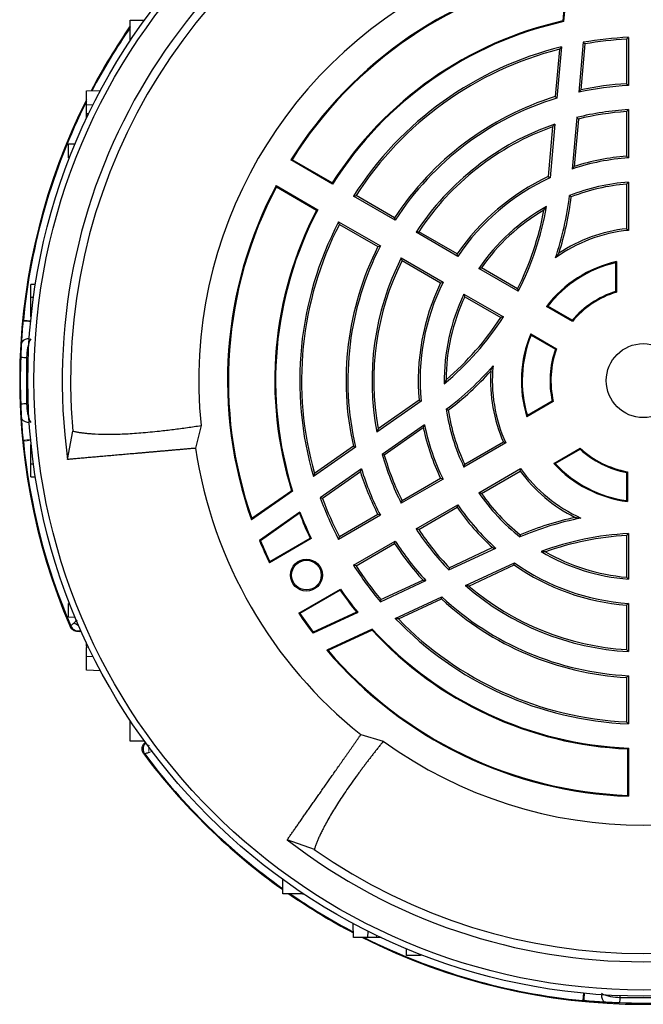
# Model space of a CAD drawing. Units: millimetres. Extents: x -1056 to 684, y -684 to 684.
# Drawn here: x -1056 to -944, y -153 to 24 of the extents above; entities that cross this region are included whole.
import ezdxf

# ---------------------------------------------------------------- set-up
doc = ezdxf.new("R2010")
doc.units = ezdxf.units.MM

msp = doc.modelspace()

# ---------------------------------------------------------------- linework, layer by layer
at = {"color": 7, "linetype": 'Continuous', "lineweight": 25}
for p, q in [((-957.71, 32.34), (-958.47, 23.65)), ((-957.55, 32.52), (-958.34, 23.53)), ((-1036.32, 23.78), (-1033.76, 23.82)), ((-1036.32, 20.28), (-1036.32, 23.78)), ((-958.47, 23.65), (-958.34, 23.53)), ((-1036.22, 20.28), (-1036.32, 20.28)), ((-1036.32, 20.28), (-1036.32, 20.13)), ((-954.81, 19.81), (-955.6, 10.82)), ((-954.5, 19.53), (-955.23, 11.24)), ((-947, 20.36), (-947, 12.34)), ((-946.67, 20.7), (-946.67, 12.03)), ((-959.1, 18.54), (-959.85, 10.03)), ((-958.73, 18.98), (-959.54, 9.78)), ((-1044.2, 11.06), (-1041.68, 11.15)), ((-1044.2, 8.56), (-1044.2, 11.06)), ((-1043.04, 8.52), (-1044.2, 8.56)), ((-1044.2, 6.93), (-1044.2, 8.56)), ((-947, 7.34), (-947, -0.68)), ((-946.67, 7.69), (-946.67, -0.99)), ((-1044.2, 6.68), (-1044.2, 6.93)), ((-1043.82, 6.92), (-1044.2, 6.93)), ((-1044.2, 6.12), (-1044.2, 6.68)), ((-1044.2, 6.68), (-1043.94, 6.67)), ((-955.99, 6.26), (-956.8, -3)), ((-955.68, 6), (-956.43, -2.53)), ((-960.32, 4.6), (-961.11, -4.36)), ((-959.95, 5.08), (-960.79, -4.58)), ((-1047.45, 1.52), (-1046.23, 1.56)), ((-1047.45, -0.98), (-1047.45, 1.52)), ((-1047.25, -0.99), (-1047.45, -0.98)), ((-1007.43, -1.37), (-1007.22, -1.32)), ((-999.92, -5.7), (-1007.43, -1.37)), ((-999.97, -5.5), (-1007.22, -1.32)), ((-1010.1, -5.99), (-1002.59, -10.33)), ((-1010.04, -6.19), (-1010.1, -5.99)), ((-1010.04, -6.19), (-1002.79, -10.38)), ((-999.92, -5.7), (-999.97, -5.5)), ((-947, -5.7), (-947, -13.74)), ((-946.67, -5.34), (-946.67, -14.03)), ((-988.65, -12.21), (-996.16, -7.87)), ((-988.76, -11.77), (-995.7, -7.76)), ((-1002.79, -10.38), (-1002.59, -10.33)), ((-998.83, -12.5), (-991.32, -16.83)), ((-998.7, -12.96), (-991.76, -16.96)), ((-977.38, -18.72), (-984.89, -14.38)), ((-977.48, -18.28), (-984.42, -14.27)), ((-987.56, -19), (-980.04, -23.34)), ((-987.42, -19.47), (-980.48, -23.48)), ((-966.5, -25), (-973.61, -20.89)), ((-966.64, -24.54), (-973.13, -20.79)), ((-949, -19.86), (-949, -25.04)), ((-948.84, -19.66), (-948.84, -25.16)), ((-1053.4, -23.76), (-1054.2, -23.79)), ((-1054.2, -26.07), (-1054.2, -23.79)), ((-1054.2, -29.57), (-1054.2, -26.07)), ((-1054.2, -26.07), (-1053.74, -26.07)), ((-976.28, -25.52), (-969.17, -29.62)), ((-976.13, -25.98), (-969.64, -29.73)), ((-956.77, -30.42), (-961.43, -27.73)), ((-956.81, -30.21), (-961.19, -27.68)), ((-1054.2, -29.57), (-1054.16, -29.57)), ((-964.27, -32.65), (-959.61, -35.34)), ((-964.19, -32.88), (-959.81, -35.41)), ((-1054.98, -36.91), (-1054.68, -36.91)), ((-1054.98, -45.23), (-1054.68, -45.23)), ((-984, -44.77), (-991.94, -50.34)), ((-984.35, -44.61), (-991.71, -49.77)), ((-960.2, -44.83), (-964.96, -47.58)), ((-960.38, -44.75), (-964.87, -47.34)), ((-1023.59, -49.15), (-1024.59, -53.25)), ((-983.37, -49.02), (-990.99, -54.35)), ((-983.6, -49.58), (-990.61, -54.49)), ((-1047.6, -55.26), (-1046.67, -50.16)), ((-1054.2, -52.57), (-1054.16, -52.57)), ((-1054.2, -56.07), (-1054.2, -52.57)), ((-995.8, -53.04), (-1003.37, -58.34)), ((-996.18, -52.89), (-1003.18, -57.8)), ((-968.75, -52.28), (-976.28, -56.63)), ((-969.17, -52.14), (-976.13, -56.16)), ((-960.12, -55.97), (-955.36, -53.22)), ((-959.87, -56.01), (-955.38, -53.41)), ((-1054.2, -58.36), (-1054.2, -56.07)), ((-1054.2, -56.07), (-1053.74, -56.07)), ((-1054.2, -58.36), (-1053.4, -58.39)), ((-994.73, -56.97), (-1002.13, -62.15)), ((-994.91, -57.5), (-1001.73, -62.28)), ((-973.61, -61.25), (-966.08, -56.9)), ((-973.13, -61.36), (-966.17, -57.34)), ((-947, -57.59), (-947, -62.65)), ((-946.84, -57.46), (-946.84, -62.83)), ((-980.04, -58.8), (-987.56, -63.14)), ((-980.48, -58.67), (-987.42, -62.68)), ((-1007.11, -60.95), (-1014.51, -66.14)), ((-1007.28, -60.9), (-1014.43, -65.9)), ((-1007.28, -60.9), (-1007.11, -60.95)), ((-984.89, -67.76), (-977.38, -63.42)), ((-1005.8, -64.72), (-1013.09, -69.82)), ((-1005.87, -64.95), (-1012.91, -69.88)), ((-991.32, -65.31), (-998.83, -69.65)), ((-991.76, -65.18), (-998.7, -69.19)), ((-984.42, -67.87), (-977.48, -63.86)), ((-947, -68.95), (-947, -76.44)), ((-946.67, -68.6), (-946.67, -76.8)), ((-1012.91, -69.88), (-1013.09, -69.82)), ((-1003.75, -69.5), (-1011.27, -73.85)), ((-1011.21, -73.64), (-1003.94, -69.45)), ((-1003.75, -69.5), (-1003.94, -69.45)), ((-996.16, -74.27), (-988.65, -69.93)), ((-995.7, -74.38), (-988.76, -70.38)), ((-979, -75.13), (-970.57, -71.2)), ((-978.92, -74.73), (-971.17, -71.11)), ((-1011.27, -73.85), (-1011.21, -73.64)), ((-976, -77.96), (-967.2, -73.86)), ((-975.39, -78.04), (-967.24, -74.24)), ((-991.32, -80.87), (-983.14, -77.06)), ((-991.23, -80.46), (-983.69, -76.95)), ((-1006.02, -82.94), (-998.5, -78.6)), ((-998.54, -78.79), (-1005.81, -82.99)), ((-998.54, -78.79), (-998.5, -78.6)), ((-1047.45, -81.16), (-1047.25, -81.15)), ((-1047.45, -83.66), (-1047.45, -81.16)), ((-988.64, -83.86), (-980.27, -79.95)), ((-988.08, -83.96), (-980.33, -80.35)), ((-947, -81.46), (-947, -89.48)), ((-946.67, -81.15), (-946.67, -89.83)), ((-1005.81, -82.99), (-1006.02, -82.94)), ((-995.38, -82.77), (-1003.44, -86.53)), ((-995.61, -82.71), (-1003.4, -86.34)), ((-1046.23, -83.7), (-1047.45, -83.66)), ((-1047.13, -85.34), (-1047.05, -85.19)), ((-1045.41, -86.07), (-1045.49, -86.22)), ((-1045.49, -86.22), (-1045.22, -86.18)), ((-1045.22, -86.18), (-1045.19, -86.11)), ((-1003.4, -86.34), (-1003.44, -86.53)), ((-992.77, -85.78), (-1000.96, -89.6)), ((-992.81, -85.96), (-1000.72, -89.65)), ((-992.81, -85.96), (-992.77, -85.78)), ((-1044.2, -88.83), (-1044.2, -88.27)), ((-1044.2, -90.7), (-1044.2, -89.08)), ((-1044.2, -90.7), (-1043.04, -90.66)), ((-1044.2, -93.2), (-1044.2, -90.7)), ((-1041.68, -93.29), (-1044.2, -93.2)), ((-947, -94.49), (-947, -102.5)), ((-946.67, -94.17), (-946.67, -102.85)), ((-1036.32, -102.27), (-1036.32, -102.42)), ((-1036.32, -102.42), (-1036.22, -102.42)), ((-1036.32, -105.92), (-1036.32, -102.42)), ((-1033.76, -105.97), (-1036.32, -105.92)), ((-1033.67, -106.18), (-1033.85, -106.39)), ((-1033.6, -106.19), (-1033.67, -106.18)), ((-994.84, -104.77), (-990.79, -105.96)), ((-1033.85, -106.39), (-1033.68, -106.39)), ((-946.67, -107.19), (-946.82, -107.33)), ((-946.82, -107.33), (-946.82, -115.7)), ((-946.67, -107.19), (-946.67, -115.86)), ((-946.67, -115.86), (-946.82, -115.7)), ((-1003.2, -125.44), (-1008.09, -123.7)), ((-1008.85, -133.39), (-1008.89, -130.83)), ((-1005.35, -133.39), (-1008.85, -133.39)), ((-1005.35, -133.29), (-1005.35, -133.39)), ((-1005.35, -133.39), (-1005.2, -133.39)), ((-996.13, -141.27), (-996.22, -138.75)), ((-993.63, -141.27), (-996.13, -141.27)), ((-993.59, -140.11), (-993.63, -141.27)), ((-992.01, -141.27), (-993.63, -141.27)), ((-991.2, -141.27), (-991.75, -141.27)), ((-986.59, -144.52), (-986.63, -143.3)), ((-984.09, -144.52), (-986.59, -144.52)), ((-984.08, -144.33), (-984.09, -144.52)), ((-954.76, -151.31), (-954.89, -152.64)), ((-948.16, -152.05), (-948.16, -151.75))]:
    msp.add_line(p, q, dxfattribs=at)
at = {"color": 144, "linetype": 'Continuous', "lineweight": 18}
for p, q in [((-1054.24, -30.31), (-1055.57, -30.18)), ((-1054.24, -51.83), (-1055.57, -51.96)), ((-1045.22, -86.04), (-1045.41, -86.07)), ((-1043.94, -88.82), (-1044.2, -88.83)), ((-1044.2, -88.83), (-1044.2, -89.08)), ((-1044.2, -89.08), (-1043.82, -89.06)), ((-1033.68, -106.39), (-1033.56, -106.25)), ((-1032.33, -107.76), (-1032.92, -107.98)), ((-991.99, -140.89), (-992.01, -141.27)), ((-991.75, -141.27), (-992.01, -141.27)), ((-991.75, -141.27), (-991.74, -141.01))]:
    msp.add_line(p, q, dxfattribs=at)
at = {"color": 7, "linetype": 'Continuous', "lineweight": 25, "flags": 128}
msp.add_lwpolyline([(-1033.73, -108.26), (-1033.76, -108.25), (-1033.9, -108.25)], dxfattribs=at)
at = {"color": 7, "linetype": 'Continuous', "lineweight": 25}
for centre, radius in [((-944, -41.07), 110.76), ((-944, -41.07), 109.67), ((-944, -41.07), 6.66), ((-1004.62, -76.07), 2.86), ((-1004.62, -76.07), 2.67)]:
    msp.add_circle(centre, radius, dxfattribs=at)
for centre, radius, start, end in [((-944, -41.07), 104.57, 112.2036, 187.7964), ((-944, -41.07), 103.07, 114.9416, 185.0584), ((-944, -41.07), 80, 114.2048, 185.7952), ((-944, -41.07), 74.83, 100.431, 147.9564), ((-944, -41.07), 74.68, 100.5796, 147.8393), ((-944, -41.07), 66.32, 102.6059, 147.5664), ((-944, -41.07), 66.17, 102.5125, 147.6887), ((-944, -41.07), 112.23, 145.3473, 152.3052), ((-944, -41.07), 112.1, 145.4452, 152.2667), ((-944, -41.07), 61.83, 92.4735, 100.068), ((-944, -41.07), 61.5, 92.796, 99.8315), ((-944, -41.07), 61.83, 103.7852, 147.5265), ((-944, -41.07), 61.5, 104.217, 147.204), ((-944, -41.07), 53.17, 92.8768, 102.5972), ((-944, -41.07), 53.5, 93.2145, 102.1128), ((-944, -41.07), 112.23, 153.234, 203.2309), ((-944, -41.07), 112.1, 153.3683, 174.426), ((-944, -41.07), 53.5, 107.2325, 146.7855), ((-944, -41.07), 53.17, 106.9928, 147.1232), ((-944, -41.07), 48.83, 93.1326, 104.2187), ((-944, -41.07), 48.5, 93.5463, 103.9407), ((-944, -41.07), 48.83, 109.0636, 146.8674), ((-944, -41.07), 48.5, 109.6688, 146.4537), ((-944, -41.07), 40.17, 93.8091, 108.5886), ((-944, -41.07), 40.5, 94.248, 107.874), ((-944, -41.07), 40.5, 114.9879, 145.752), ((-944, -41.07), 40.17, 114.7152, 146.1909), ((-944, -41.07), 74.83, 152.0436, 199.569), ((-944, -41.07), 74.68, 152.1607, 199.4204), ((-944, -41.07), 35.83, 94.2709, 111.7189), ((-944, -41.07), 35.5, 94.8477, 111.4034), ((-1013.75, -0.8), 56.92, 341.3793, 352.9546), ((-1013.75, -0.8), 57.25, 342.3647, 352.7575), ((-944, -41.07), 66.32, 152.4336, 197.3941), ((-944, -41.07), 66.17, 152.3113, 197.4875), ((-944, -41.07), 35.83, 119.1049, 145.7291), ((-944, -41.07), 35.5, 120.2412, 145.1523), ((-1013.75, -0.8), 52.75, 333.2603, 349.514), ((-1013.75, -0.8), 53.08, 332.8816, 350.2798), ((-944, -41.07), 61.83, 152.4735, 196.2148), ((-944, -41.07), 61.5, 152.796, 195.783), ((-944, -41.07), 27.17, 95.6367, 125.5842), ((-944, -41.07), 27.5, 96.2629, 123.5264), ((-944, -41.07), 53.5, 153.2145, 192.7675), ((-944, -41.07), 53.17, 152.8768, 193.0072), ((-944, -41.07), 48.83, 153.1326, 190.9364), ((-944, -41.07), 48.5, 153.5463, 190.3312), ((-944, -41.07), 21.95, 102.7407, 142.5643), ((-944, -41.07), 21.79, 103.2665, 142.0859), ((-944, -41.07), 40.5, 154.248, 185.0121), ((-944, -41.07), 40.17, 153.8091, 185.2848), ((-944, -41.07), 35.83, 154.2709, 180.8951), ((-944, -41.07), 35.5, 154.8477, 179.7588), ((-944, -41.07), 16.79, 107.327, 139.7063), ((-944, -41.07), 16.63, 106.9229, 140.165), ((-1013.75, -0.8), 53.08, 309.7202, 327.1184), ((-1013.75, -0.8), 52.75, 310.486, 326.7397), ((-1054.6, -35.18), 1.63, 86.6521, 140.3135), ((-944, -41.07), 21.95, 157.4357, 197.2593), ((-944, -41.07), 21.79, 157.9141, 196.7335), ((-944, -41.07), 16.79, 160.2937, 192.673), ((-944, -41.07), 16.63, 159.835, 193.0771), ((-1054.58, -23.19), 13.73, 264.1394, 268.3257), ((-1013.75, -0.8), 56.92, 307.0454, 318.6207), ((-944, -41.07), 27.17, 174.4158, 204.3633), ((-1013.75, -0.8), 57.25, 307.2425, 317.6353), ((-944, -41.07), 27.5, 176.4736, 203.7371), ((-1054.58, -58.96), 13.73, 91.6743, 95.8606), ((-944, -41.07), 35.83, 188.2811, 205.7291), ((-944, -41.07), 35.5, 188.5966, 205.1523), ((-1054.6, -46.96), 1.63, 219.6865, 273.3479), ((-944, -41.07), 40.5, 192.126, 205.752), ((-944, -41.07), 40.17, 191.4114, 206.1909), ((-944, -41.07), 112.1, 185.574, 203.1766), ((-944, -41.07), 81.5, 188.591, 231.4094), ((-944, -41.07), 48.83, 195.7813, 206.8674), ((-944, -41.07), 48.5, 196.0593, 206.4537), ((-944, -41.07), 16.79, 227.327, 259.7063), ((-944, -41.07), 16.63, 226.9229, 260.165), ((-944, -41.07), 21.95, 222.7407, 262.5643), ((-944, -41.07), 21.79, 223.2665, 262.0859), ((-944, -41.07), 53.5, 197.8872, 206.7855), ((-944, -41.07), 53.17, 197.4028, 207.1232), ((-944, -41.07), 27.5, 216.2629, 243.5264), ((-944, -41.07), 27.17, 215.6367, 245.5842), ((-944, -41.07), 35.83, 214.2709, 231.7189), ((-944, -41.07), 35.5, 214.8477, 231.4034), ((-944, -41.07), 61.83, 199.932, 207.5265), ((-944, -41.07), 61.5, 200.1685, 207.204), ((-944, -41.07), 40.17, 213.8091, 228.5886), ((-944, -41.07), 66.32, 201.1037, 205.3316), ((-944, -41.07), 66.17, 200.9407, 205.4492), ((-944, -41.07), 40.5, 214.248, 227.874), ((-944, -121.61), 56.92, 101.3793, 112.9546), ((-944, -121.61), 57.25, 102.3647, 112.7575), ((-944, -41.07), 48.83, 213.1326, 224.2187), ((-944, -41.07), 48.5, 213.5463, 223.9407), ((-944, -121.61), 53.08, 92.8816, 110.2798), ((-944, -121.61), 52.75, 93.2603, 109.514), ((-944, -41.07), 74.83, 202.596, 205.977), ((-944, -41.07), 74.68, 202.6868, 205.8557), ((-944, -41.07), 53.5, 213.2145, 222.1128), ((-944, -41.07), 53.17, 212.8768, 222.5972), ((-944, -41.07), 35.83, 239.1049, 265.7291), ((-944, -41.07), 35.5, 240.2412, 265.1523), ((-944, -41.07), 61.83, 212.4735, 220.068), ((-944, -41.07), 61.5, 212.796, 219.8315), ((-944, -41.07), 40.5, 234.9879, 265.752), ((-944, -41.07), 40.17, 234.7152, 266.1909), ((-944, -41.07), 66.32, 214.6684, 218.8963), ((-944, -41.07), 66.17, 214.5508, 219.0593), ((-944, -41.07), 48.83, 229.0636, 266.8674), ((-944, -41.07), 48.5, 229.6688, 266.4537), ((-944, -41.07), 53.5, 227.2325, 266.7855), ((-944, -41.07), 53.17, 226.9928, 267.1232), ((-944, -41.07), 74.83, 214.023, 217.404), ((-944, -41.07), 74.68, 214.1443, 217.3132), ((-1044.69, -82.8), 2.5, 226.9733, 248.1068), ((-944, -41.07), 61.83, 223.7852, 267.5265), ((-944, -41.07), 61.5, 224.217, 267.204), ((-1045.67, -84.6), 1.5, 203.2383, 279.9384), ((-944, -41.07), 66.32, 222.6059, 267.5664), ((-944, -41.07), 66.17, 222.5125, 267.6887), ((-944, -41.07), 74.83, 220.431, 267.9564), ((-944, -41.07), 74.68, 220.5796, 267.8393), ((-944, -41.07), 80, 234.2048, 305.7952), ((-1032.53, -107.36), 1.5, 140.0616, 216.7617), ((-944, -41.07), 112.23, 216.7691, 234.693), ((-944, -41.07), 112.1, 216.8234, 234.6433), ((-944, -41.07), 104.57, 232.2036, 307.7964), ((-944, -41.07), 103.07, 234.9416, 305.0584), ((-944, -41.07), 112.23, 235.3473, 242.3052), ((-944, -41.07), 112.1, 235.4452, 242.2667), ((-944, -41.07), 112.23, 243.234, 296.766), ((-944, -41.07), 112.1, 243.3683, 264.426), ((-938.85, -152.97), 15.86, 174.0289, 178.852), ((-949.89, -151.67), 1.63, 176.6521, 230.3135), ((-961.88, -151.65), 13.73, 354.1394, 358.3257)]:
    msp.add_arc(centre, radius, start, end, dxfattribs=at)
at = {"color": 144, "linetype": 'Continuous', "lineweight": 18}
for centre, radius, start, end in [((-1055.9, -46.22), 15.86, 84.0289, 88.852), ((-1055.9, -35.92), 15.86, 271.148, 275.9711), ((-1030.48, -107.41), 2.5, 171.8932, 193.0267)]:
    msp.add_arc(centre, radius, start, end, dxfattribs=at)
at = {"color": 7, "linetype": 'Continuous', "lineweight": 25}
for points in [[(-954.5, 19.53), (-954.6, 19.62), (-954.71, 19.71), (-954.81, 19.81)], [(-947, 20.36), (-946.89, 20.47), (-946.78, 20.59), (-946.67, 20.7)], [(-959.1, 18.54), (-958.98, 18.69), (-958.86, 18.83), (-958.73, 18.98)], [(-955.23, 11.24), (-955.35, 11.1), (-955.47, 10.96), (-955.6, 10.82)], [(-947, 12.34), (-946.89, 12.24), (-946.78, 12.14), (-946.67, 12.03)], [(-959.85, 10.03), (-959.75, 9.94), (-959.64, 9.86), (-959.54, 9.78)], [(-947, 7.34), (-946.89, 7.45), (-946.78, 7.57), (-946.67, 7.69)], [(-955.68, 6), (-955.79, 6.09), (-955.89, 6.18), (-955.99, 6.26)], [(-960.32, 4.6), (-960.2, 4.76), (-960.07, 4.92), (-959.95, 5.08)], [(-947, -0.68), (-946.89, -0.79), (-946.78, -0.89), (-946.67, -0.99)], [(-956.43, -2.53), (-956.56, -2.68), (-956.68, -2.84), (-956.8, -3)], [(-961.11, -4.36), (-961, -4.44), (-960.9, -4.51), (-960.79, -4.58)], [(-947, -5.7), (-946.89, -5.58), (-946.78, -5.46), (-946.67, -5.34)], [(-996.16, -7.87), (-996.01, -7.84), (-995.85, -7.8), (-995.7, -7.76)], [(-956.96, -8.02), (-957.06, -7.94), (-957.16, -7.86), (-957.26, -7.78)], [(-961.88, -10.4), (-961.73, -10.19), (-961.58, -9.97), (-961.43, -9.76)], [(-988.65, -12.21), (-988.69, -12.06), (-988.72, -11.91), (-988.76, -11.77)], [(-998.7, -12.96), (-998.74, -12.8), (-998.79, -12.65), (-998.83, -12.5)], [(-947, -13.74), (-946.89, -13.83), (-946.78, -13.93), (-946.67, -14.03)], [(-984.89, -14.38), (-984.74, -14.34), (-984.58, -14.31), (-984.42, -14.27)], [(-991.76, -16.96), (-991.61, -16.92), (-991.47, -16.87), (-991.32, -16.83)], [(-987.42, -19.47), (-987.47, -19.31), (-987.51, -19.16), (-987.56, -19)], [(-977.38, -18.72), (-977.41, -18.57), (-977.44, -18.43), (-977.48, -18.28)], [(-959.19, -18.15), (-959.39, -18.41), (-959.6, -18.69), (-959.81, -18.98)], [(-973.61, -20.89), (-973.45, -20.86), (-973.29, -20.82), (-973.13, -20.79)], [(-949, -19.86), (-948.95, -19.8), (-948.89, -19.73), (-948.84, -19.66)], [(-980.48, -23.48), (-980.33, -23.43), (-980.19, -23.39), (-980.04, -23.34)], [(-966.64, -24.54), (-966.59, -24.69), (-966.55, -24.84), (-966.5, -25)], [(-976.13, -25.98), (-976.18, -25.83), (-976.23, -25.67), (-976.28, -25.52)], [(-949, -25.04), (-948.95, -25.08), (-948.89, -25.12), (-948.84, -25.16)], [(-961.43, -27.73), (-961.35, -27.71), (-961.27, -27.7), (-961.19, -27.68)], [(-969.17, -29.62), (-969.33, -29.66), (-969.48, -29.7), (-969.64, -29.73)], [(-956.77, -30.42), (-956.78, -30.35), (-956.79, -30.28), (-956.81, -30.21)], [(-964.19, -32.88), (-964.22, -32.8), (-964.24, -32.73), (-964.27, -32.65)], [(-959.81, -35.41), (-959.74, -35.39), (-959.67, -35.36), (-959.61, -35.34)], [(-1055.98, -45.29), (-1056.09, -42.48), (-1056.09, -39.66), (-1055.98, -36.85)], [(-1054.98, -36.91), (-1055.04, -39.69), (-1055.04, -42.46), (-1054.98, -45.23)], [(-971.45, -39.38), (-971.32, -39.07), (-971.18, -38.76), (-971.04, -38.43)], [(-979.5, -40.92), (-979.61, -41.16), (-979.72, -41.4), (-979.83, -41.63)], [(-984.35, -44.61), (-984.23, -44.66), (-984.11, -44.72), (-984, -44.77)], [(-960.38, -44.75), (-960.32, -44.78), (-960.26, -44.81), (-960.2, -44.83)], [(-979.1, -46.38), (-979.22, -46.33), (-979.34, -46.28), (-979.46, -46.23)], [(-964.87, -47.34), (-964.9, -47.42), (-964.93, -47.5), (-964.96, -47.58)], [(-983.6, -49.58), (-983.52, -49.39), (-983.45, -49.21), (-983.37, -49.02)], [(-991.71, -49.77), (-991.79, -49.96), (-991.87, -50.15), (-991.94, -50.34)], [(-996.18, -52.89), (-996.05, -52.94), (-995.93, -52.99), (-995.8, -53.04)], [(-968.75, -52.28), (-968.89, -52.23), (-969.03, -52.19), (-969.17, -52.14)], [(-990.61, -54.49), (-990.74, -54.44), (-990.86, -54.4), (-990.99, -54.35)], [(-955.38, -53.41), (-955.37, -53.35), (-955.36, -53.28), (-955.36, -53.22)], [(-976.28, -56.63), (-976.23, -56.47), (-976.18, -56.32), (-976.13, -56.16)], [(-959.87, -56.01), (-959.95, -55.99), (-960.04, -55.98), (-960.12, -55.97)], [(-1003.18, -57.8), (-1003.25, -57.98), (-1003.31, -58.16), (-1003.37, -58.34)], [(-994.91, -57.5), (-994.85, -57.33), (-994.8, -57.15), (-994.73, -56.97)], [(-966.17, -57.34), (-966.14, -57.19), (-966.11, -57.05), (-966.08, -56.9)], [(-946.84, -57.46), (-946.89, -57.5), (-946.95, -57.55), (-947, -57.59)], [(-980.04, -58.8), (-980.19, -58.76), (-980.33, -58.71), (-980.48, -58.67)], [(-973.13, -61.36), (-973.29, -61.32), (-973.45, -61.28), (-973.61, -61.25)], [(-1001.73, -62.28), (-1001.86, -62.23), (-1001.99, -62.19), (-1002.13, -62.15)], [(-987.56, -63.14), (-987.51, -62.99), (-987.47, -62.83), (-987.42, -62.68)], [(-977.48, -63.86), (-977.44, -63.72), (-977.41, -63.57), (-977.38, -63.42)], [(-946.84, -62.83), (-946.89, -62.77), (-946.95, -62.71), (-947, -62.65)], [(-1005.87, -64.95), (-1005.84, -64.87), (-1005.82, -64.8), (-1005.8, -64.72)], [(-991.32, -65.31), (-991.47, -65.27), (-991.61, -65.22), (-991.76, -65.18)], [(-1014.43, -65.9), (-1014.46, -65.98), (-1014.48, -66.06), (-1014.51, -66.14)], [(-956.26, -65.69), (-955.93, -65.73), (-955.59, -65.77), (-955.23, -65.81)], [(-984.42, -67.87), (-984.58, -67.84), (-984.74, -67.8), (-984.89, -67.76)], [(-966.15, -68.82), (-966.16, -68.94), (-966.18, -69.07), (-966.2, -69.2)], [(-947, -68.95), (-946.89, -68.83), (-946.78, -68.71), (-946.67, -68.6)], [(-998.83, -69.65), (-998.79, -69.49), (-998.74, -69.34), (-998.7, -69.19)], [(-988.76, -70.38), (-988.72, -70.23), (-988.69, -70.08), (-988.65, -69.93)], [(-971.17, -71.11), (-970.97, -71.14), (-970.77, -71.17), (-970.57, -71.2)], [(-961.62, -71.89), (-961.88, -71.87), (-962.14, -71.84), (-962.4, -71.82)], [(-995.7, -74.38), (-995.85, -74.35), (-996.01, -74.31), (-996.16, -74.27)], [(-967.24, -74.24), (-967.23, -74.12), (-967.21, -73.99), (-967.2, -73.86)], [(-978.92, -74.73), (-978.95, -74.86), (-978.97, -74.99), (-979, -75.13)], [(-983.69, -76.95), (-983.51, -76.99), (-983.32, -77.02), (-983.14, -77.06)], [(-946.67, -76.8), (-946.78, -76.68), (-946.89, -76.56), (-947, -76.44)], [(-975.39, -78.04), (-975.59, -78.02), (-975.79, -77.99), (-976, -77.96)], [(-991.23, -80.46), (-991.26, -80.6), (-991.29, -80.74), (-991.32, -80.87)], [(-980.33, -80.35), (-980.31, -80.22), (-980.29, -80.08), (-980.27, -79.95)], [(-946.67, -81.15), (-946.78, -81.25), (-946.89, -81.36), (-947, -81.46)], [(-995.61, -82.71), (-995.53, -82.73), (-995.46, -82.75), (-995.38, -82.77)], [(-988.08, -83.96), (-988.26, -83.93), (-988.45, -83.89), (-988.64, -83.86)], [(-1000.72, -89.65), (-1000.8, -89.64), (-1000.88, -89.62), (-1000.96, -89.6)], [(-946.67, -89.83), (-946.78, -89.71), (-946.89, -89.6), (-947, -89.48)], [(-946.67, -94.17), (-946.78, -94.28), (-946.89, -94.38), (-947, -94.49)], [(-946.67, -102.85), (-946.78, -102.73), (-946.89, -102.61), (-947, -102.5)], [(-948.16, -152.05), (-945.39, -152.11), (-942.61, -152.11), (-939.84, -152.05)], [(-954.71, -152.65), (-954.77, -152.65), (-954.83, -152.64), (-954.89, -152.64)], [(-939.78, -153.05), (-942.59, -153.16), (-945.41, -153.16), (-948.22, -153.05)]]:
    msp.add_open_spline(points, degree=3, dxfattribs=at)
for points, knots in [([(-1055.85, -34.14), (-1055.82, -33.53), (-1055.79, -32.91), (-1055.7, -31.65), (-1055.64, -31.01), (-1055.58, -30.36)], [0, 0, 0, 0, 0.5, 0.5, 1, 1, 1, 1]), ([(-1054.25, -33.53), (-1054.34, -33.65), (-1054.4, -33.78), (-1054.51, -34.05), (-1054.56, -34.19), (-1054.69, -34.61), (-1054.76, -34.89), (-1054.91, -35.75), (-1054.97, -36.33), (-1054.98, -36.91)], [0, 0, 0, 0, 0.125, 0.125, 0.25, 0.25, 0.5, 0.5, 1, 1, 1, 1]), ([(-1055.98, -36.85), (-1055.96, -36.39), (-1055.94, -35.94), (-1055.91, -35.26), (-1055.9, -35.04), (-1055.88, -34.7), (-1055.88, -34.59), (-1055.87, -34.36), (-1055.86, -34.25), (-1055.85, -34.14)], [0, 0, 0, 0, 0.5, 0.5, 0.75, 0.75, 0.875, 0.875, 1, 1, 1, 1]), ([(-1055.85, -48), (-1055.86, -47.89), (-1055.87, -47.78), (-1055.88, -47.56), (-1055.88, -47.45), (-1055.9, -47.11), (-1055.91, -46.88), (-1055.94, -46.2), (-1055.96, -45.75), (-1055.98, -45.29)], [0, 0, 0, 0, 0.125, 0.125, 0.25, 0.25, 0.5, 0.5, 1, 1, 1, 1]), ([(-1054.98, -45.23), (-1054.97, -45.81), (-1054.91, -46.39), (-1054.76, -47.25), (-1054.69, -47.54), (-1054.56, -47.95), (-1054.51, -48.09), (-1054.4, -48.36), (-1054.33, -48.49), (-1054.25, -48.61)], [0, 0, 0, 0, 0.5, 0.5, 0.75, 0.75, 0.875, 0.875, 1, 1, 1, 1]), ([(-1055.58, -51.78), (-1055.64, -51.13), (-1055.7, -50.49), (-1055.79, -49.24), (-1055.82, -48.62), (-1055.85, -48)], [0, 0, 0, 0, 0.5, 0.5, 1, 1, 1, 1]), ([(-1046.67, -50.16), (-1046.58, -50.18), (-1046.39, -50.22), (-1046.11, -50.28), (-1045.81, -50.33), (-1045.51, -50.38), (-1045.19, -50.43), (-1044.86, -50.47), (-1044.53, -50.51), (-1044.18, -50.55), (-1043.82, -50.58), (-1043.45, -50.61), (-1043.07, -50.64), (-1042.03, -50.7), (-1040.24, -50.74), (-1037.48, -50.68), (-1034.45, -50.48), (-1031.83, -50.23), (-1029.83, -50), (-1028.57, -49.85), (-1027.32, -49.69), (-1026.07, -49.52), (-1024.84, -49.34), (-1024, -49.21), (-1023.59, -49.15)], [0, 0, 0, 0, 0.020115, 0.040361, 0.06074, 0.081251, 0.101895, 0.122671, 0.14358, 0.164622, 0.185797, 0.207106, 0.228547, 0.250122, 0.377475, 0.5, 0.624902, 0.750093, 0.794574, 0.837921, 0.880137, 0.921221, 0.961175, 1, 1, 1, 1]), ([(-1024.59, -53.25), (-1024.8, -53.26), (-1025.23, -53.3), (-1025.88, -53.36), (-1026.53, -53.42), (-1027.17, -53.47), (-1027.82, -53.53), (-1028.46, -53.58), (-1029.1, -53.64), (-1029.74, -53.7), (-1030.38, -53.75), (-1031.02, -53.81), (-1031.66, -53.86), (-1032.29, -53.92), (-1032.92, -53.97), (-1033.55, -54.03), (-1034.17, -54.08), (-1034.79, -54.14), (-1035.41, -54.19), (-1036.02, -54.24), (-1036.62, -54.3), (-1037.22, -54.35), (-1037.82, -54.4), (-1038.41, -54.45), (-1038.99, -54.5), (-1039.57, -54.55), (-1040.14, -54.6), (-1040.7, -54.65), (-1041.26, -54.7), (-1041.81, -54.75), (-1042.34, -54.8), (-1042.87, -54.84), (-1043.4, -54.89), (-1043.91, -54.93), (-1044.41, -54.98), (-1044.9, -55.02), (-1045.38, -55.06), (-1045.85, -55.1), (-1046.31, -55.14), (-1046.75, -55.18), (-1047.19, -55.22), (-1047.46, -55.24), (-1047.6, -55.26)], [0, 0, 0, 0, 0.020655, 0.041532, 0.062632, 0.083955, 0.105501, 0.127269, 0.149261, 0.171475, 0.193912, 0.216572, 0.239455, 0.26256, 0.285888, 0.30944, 0.333214, 0.35721, 0.38143, 0.405873, 0.430538, 0.455426, 0.480538, 0.505872, 0.531428, 0.557208, 0.583211, 0.609436, 0.635885, 0.662556, 0.68945, 0.716567, 0.743907, 0.77147, 0.799256, 0.827265, 0.855497, 0.883952, 0.912629, 0.94153, 0.970653, 1, 1, 1, 1]), ([(-1047.05, -85.19), (-1047.04, -85.18), (-1047.03, -85.17), (-1046.96, -85.11), (-1046.92, -85.08), (-1046.81, -84.98), (-1046.74, -84.92), (-1046.58, -84.79), (-1046.5, -84.71), (-1046.4, -84.63)], [0, 0, 0, 0, 0.25, 0.25, 0.5, 0.5, 0.75, 0.75, 1, 1, 1, 1]), ([(-1045.87, -84.17), (-1045.87, -84.18), (-1046.08, -84.35), (-1046.24, -84.49), (-1046.4, -84.63)], [0, 0, 0, 0, 0.0197382, 1, 1, 1, 1]), ([(-1045.49, -86.22), (-1045.66, -86.25), (-1045.82, -86.25), (-1046.16, -86.2), (-1046.31, -86.15), (-1046.61, -85.99), (-1046.74, -85.88), (-1046.97, -85.63), (-1047.06, -85.49), (-1047.13, -85.34)], [0, 0, 0, 0, 0.25, 0.25, 0.5, 0.5, 0.75, 0.75, 1, 1, 1, 1]), ([(-1008.09, -123.7), (-1008.03, -123.62), (-1007.91, -123.44), (-1007.72, -123.18), (-1007.53, -122.91), (-1007.33, -122.63), (-1007.14, -122.34), (-1006.93, -122.06), (-1006.73, -121.76), (-1006.52, -121.46), (-1006.31, -121.16), (-1006.09, -120.85), (-1005.87, -120.54), (-1005.65, -120.22), (-1005.42, -119.89), (-1005.19, -119.57), (-1004.96, -119.23), (-1004.72, -118.9), (-1004.49, -118.56), (-1004.25, -118.22), (-1004, -117.87), (-1003.76, -117.52), (-1003.51, -117.17), (-1003.26, -116.81), (-1003.01, -116.45), (-1002.75, -116.09), (-1002.5, -115.72), (-1002.24, -115.35), (-1001.98, -114.98), (-1001.72, -114.61), (-1001.46, -114.23), (-1001.19, -113.85), (-1000.92, -113.47), (-1000.66, -113.09), (-1000.39, -112.7), (-1000.12, -112.32), (-999.84, -111.93), (-999.57, -111.54), (-999.3, -111.15), (-999.02, -110.75), (-998.75, -110.36), (-998.47, -109.97), (-998.19, -109.57), (-997.92, -109.17), (-997.64, -108.78), (-997.36, -108.38), (-997.08, -107.98), (-996.8, -107.58), (-996.52, -107.18), (-996.24, -106.78), (-995.96, -106.38), (-995.68, -105.98), (-995.4, -105.58), (-995.12, -105.18), (-994.93, -104.91), (-994.84, -104.77)], [0, 0, 0, 0, 0.022169, 0.044211, 0.066126, 0.087914, 0.109575, 0.131109, 0.152516, 0.173796, 0.194949, 0.215975, 0.236874, 0.257646, 0.278291, 0.298809, 0.319201, 0.339465, 0.359602, 0.379612, 0.399496, 0.419252, 0.438881, 0.458384, 0.477759, 0.497008, 0.516129, 0.535124, 0.553992, 0.572732, 0.591346, 0.609833, 0.628193, 0.646426, 0.664532, 0.682511, 0.700364, 0.718089, 0.735687, 0.753159, 0.770503, 0.787721, 0.804811, 0.821775, 0.838612, 0.855322, 0.871905, 0.888361, 0.90469, 0.920892, 0.936968, 0.952916, 0.968738, 0.984432, 1, 1, 1, 1]), ([(-990.79, -105.96), (-990.93, -106.14), (-991.22, -106.49), (-991.64, -107.02), (-992.06, -107.56), (-992.49, -108.1), (-992.91, -108.64), (-993.33, -109.19), (-993.75, -109.73), (-994.16, -110.28), (-994.57, -110.84), (-994.99, -111.39), (-995.95, -112.7), (-997.37, -114.7), (-999.06, -117.22), (-1000.5, -119.59), (-1001.42, -121.28), (-1001.99, -122.43), (-1002.3, -123.09), (-1002.58, -123.72), (-1002.82, -124.33), (-1003.03, -124.9), (-1003.15, -125.26), (-1003.2, -125.44)], [0, 0, 0, 0, 0.021054, 0.042445, 0.064172, 0.086236, 0.108637, 0.131374, 0.154449, 0.177861, 0.20161, 0.225697, 0.250122, 0.375207, 0.5, 0.622631, 0.750094, 0.793073, 0.835519, 0.877434, 0.918819, 0.959673, 1, 1, 1, 1]), ([(-1033.9, -108.25), (-1034, -108.11), (-1034.08, -107.97), (-1034.18, -107.64), (-1034.2, -107.48), (-1034.19, -107.14), (-1034.16, -106.98), (-1034.04, -106.66), (-1033.96, -106.52), (-1033.85, -106.39)], [0, 0, 0, 0, 0.25, 0.25, 0.5, 0.5, 0.75, 0.75, 1, 1, 1, 1]), ([(-1032.92, -107.98), (-1033.04, -108.02), (-1033.15, -108.05), (-1033.34, -108.12), (-1033.43, -108.15), (-1033.57, -108.2), (-1033.62, -108.22), (-1033.7, -108.25), (-1033.73, -108.25), (-1033.73, -108.26)], [0, 0, 0, 0, 0.25, 0.25, 0.5, 0.5, 0.75, 0.75, 1, 1, 1, 1]), ([(-951.54, -151.32), (-951.42, -151.41), (-951.29, -151.47), (-951.02, -151.59), (-950.88, -151.63), (-950.47, -151.76), (-950.18, -151.83), (-949.32, -151.99), (-948.74, -152.04), (-948.16, -152.05)], [0, 0, 0, 0, 0.125, 0.125, 0.25, 0.25, 0.5, 0.5, 1, 1, 1, 1]), ([(-950.93, -152.93), (-951.55, -152.89), (-952.17, -152.86), (-953.42, -152.77), (-954.06, -152.72), (-954.71, -152.65)], [0, 0, 0, 0, 0.5, 0.5, 1, 1, 1, 1]), ([(-948.22, -153.05), (-948.68, -153.03), (-949.13, -153.01), (-949.81, -152.98), (-950.04, -152.97), (-950.37, -152.95), (-950.48, -152.95), (-950.71, -152.94), (-950.82, -152.93), (-950.93, -152.93)], [0, 0, 0, 0, 0.5, 0.5, 0.75, 0.75, 0.875, 0.875, 1, 1, 1, 1])]:
    msp.add_open_spline(points, degree=3, knots=knots, dxfattribs=at)
at = {"color": 144, "linetype": 'Continuous', "lineweight": 18}
for points in [[(-1055.58, -30.36), (-1055.58, -30.3), (-1055.57, -30.24), (-1055.57, -30.18)], [(-1055.57, -51.96), (-1055.57, -51.9), (-1055.58, -51.84), (-1055.58, -51.78)]]:
    msp.add_open_spline(points, degree=3, dxfattribs=at)
msp.add_open_spline([(-1033.68, -106.39), (-1033.67, -106.4), (-1033.65, -106.41), (-1033.57, -106.44), (-1033.52, -106.46), (-1033.38, -106.52), (-1033.3, -106.55), (-1033.11, -106.63), (-1033, -106.67), (-1032.89, -106.72)], degree=3, knots=[0, 0, 0, 0, 0.25, 0.25, 0.5, 0.5, 0.75, 0.75, 1, 1, 1, 1], dxfattribs=at)

doc.saveas('drawing.dxf')
